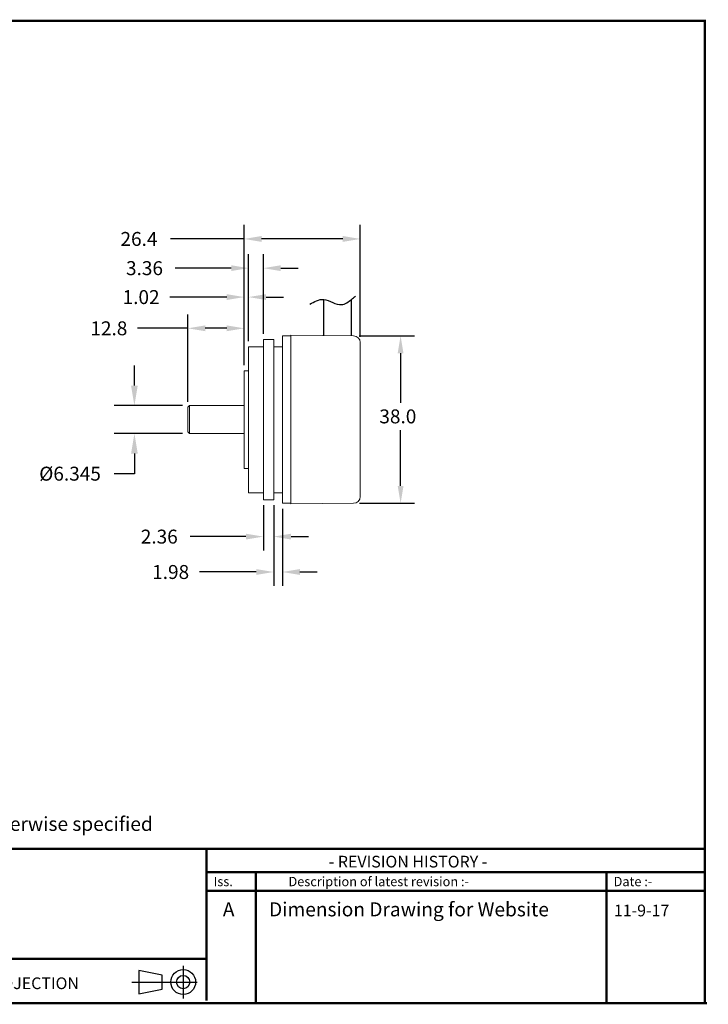
# Model space of a CAD drawing. Extents: x -12 to 179, y 216 to 377.
# Drawn here: x -6 to 1, y 216 to 225 of the extents above; entities that cross this region are included whole.
import ezdxf

# ---------------------------------------------------------------- set-up
doc = ezdxf.new("R2010")
doc.units = 0
doc.header["$LTSCALE"] = 0.5
doc.header["$MEASUREMENT"] = 0
doc.layers.get('0').update_dxf_attribs({"linetype": 'CONTINUOUS'})
doc.layers.get('DEFPOINTS').update_dxf_attribs({"linetype": 'CONTINUOUS'})
doc.layers.add('BECOBORDER', color=8, linetype='CONTINUOUS')
doc.styles.add('ROMANS', font='romans')
doc.styles.add('SLDTEXTSTYLE0', font='TXT', dxfattribs={"width": 0.75})
doc.styles.get("Standard").update_dxf_attribs({"font": 'SIMPLEX'})
doc.styles.add('STU', font='times.ttf', dxfattribs={"height": 4})
doc.dimstyles.new('3PLACES', dxfattribs={"dimtxt": 0.181, "dimasz": 0.18, "dimexe": 0.18, "dimexo": 0.0625, "dimgap": 0.09, "dimtad": 0, "dimtih": 1, "dimtoh": 1, "dimdec": 3, "dimzin": 0, "dimdsep": 46, "dimtxsty": 'ROMANS', "dimcen": 0.09, "dimadec": 0, "dimazin": 0, "dimtfac": 1, "dimtdec": 3, "dimtofl": 0, "dimtmove": 0, "dimatfit": 0, "dimfxl": 0, "dimtolj": 1, "dimtzin": 0, "dimarcsym": 0})
doc.dimstyles.new('SLDDIMSTYLE5', dxfattribs={"dimtxt": 0.137795, "dimasz": 0.156, "dimexe": 0, "dimexo": 0.0625, "dimgap": 0.034449, "dimtad": 0, "dimtih": 1, "dimtoh": 1, "dimzin": 4, "dimdsep": 46, "dimtxsty": 'SLDTEXTSTYLE0', "dimsah": 1, "dimcen": 0.09, "dimadec": 0, "dimazin": 0, "dimtfac": 1, "dimtdec": 3, "dimtofl": 0, "dimtmove": 0, "dimatfit": 3, "dimfxl": 0, "dimtolj": 1, "dimtzin": 12, "dimarcsym": 0})
doc.dimstyles.new('SLDDIMSTYLE6', dxfattribs={"dimtxt": 0.137795, "dimasz": 0.156, "dimexe": 0, "dimexo": 0.0625, "dimgap": 0.034449, "dimtad": 0, "dimtih": 1, "dimtoh": 1, "dimdec": 1, "dimzin": 12, "dimdsep": 46, "dimtxsty": 'SLDTEXTSTYLE0', "dimsah": 1, "dimcen": 0.09, "dimadec": 0, "dimazin": 0, "dimtfac": 1, "dimtdec": 3, "dimtofl": 0, "dimtmove": 0, "dimatfit": 3, "dimfxl": 0, "dimtolj": 1, "dimtzin": 12, "dimarcsym": 0})
doc.dimstyles.new('SLDDIMSTYLE7', dxfattribs={"dimtxt": 0.137795, "dimasz": 0.156, "dimexe": 0, "dimexo": 0.0625, "dimgap": 0.034449, "dimtad": 0, "dimtih": 1, "dimtoh": 1, "dimdec": 3, "dimzin": 12, "dimdsep": 46, "dimtxsty": 'SLDTEXTSTYLE0', "dimsah": 1, "dimcen": 0.09, "dimadec": 0, "dimazin": 0, "dimtfac": 1, "dimtdec": 3, "dimtofl": 0, "dimtmove": 0, "dimatfit": 3, "dimfxl": 0, "dimtolj": 1, "dimtzin": 12, "dimarcsym": 0})
doc.dimstyles.new('SLDDIMSTYLE8', dxfattribs={"dimtxt": 0.137795, "dimasz": 0.156, "dimexe": 0, "dimexo": 0.0625, "dimgap": 0.034449, "dimtad": 0, "dimtih": 1, "dimtoh": 1, "dimdec": 3, "dimzin": 4, "dimdsep": 46, "dimtxsty": 'SLDTEXTSTYLE0', "dimsah": 1, "dimcen": 0.09, "dimadec": 0, "dimazin": 0, "dimtfac": 1, "dimtdec": 3, "dimtofl": 0, "dimtmove": 0, "dimatfit": 3, "dimfxl": 0, "dimtolj": 1, "dimtzin": 12, "dimarcsym": 0})

# ---------------------------------------------------------------- blocks, each defined once
blk = doc.blocks.new('*D130')
at = {"color": 0, "linetype": 'Continuous', "lineweight": -2}
for p, q in [((-4.1125, 221.1518), (-4.1125, 221.9345)), ((-3.6085, 221.4792), (-3.6085, 221.9345)), ((-4.1125, 221.8095), (-4.5631, 221.8095)), ((-3.7645, 221.8095), (-3.9565, 221.8095))]:
    blk.add_line(p, q, dxfattribs=at)
at = {"color": 0, "linetype": 'Continuous'}
for points in [[(-3.9565, 221.8355), (-3.9565, 221.7835), (-4.1125, 221.8095)], [(-3.7645, 221.8355), (-3.7645, 221.7835), (-3.6085, 221.8095)]]:
    blk.add_solid(points, dxfattribs=at)
at = {"layer": 'DEFPOINTS', "color": 0, "linetype": 'Continuous'}
for p in [(-3.6085, 221.8095), (-3.6085, 221.4292), (-4.1125, 221.1018)]:
    blk.add_point(p, dxfattribs=at)
at = {"color": 7, "linetype": 'Continuous', "insert": (-4.9862, 221.872), "char_height": 0.125, "attachment_point": 1, "style": 'ROMANS'}
blk.add_mtext('\\A1;12.8', dxfattribs=at)
blk = doc.blocks.new('*D131')
at = {"color": 0, "linetype": 'Continuous', "lineweight": -2}
for p, q in [((-2.5772, 221.7422), (-2.0818, 221.7422)), ((-2.2068, 221.5862), (-2.2068, 221.1428)), ((-2.2068, 220.3973), (-2.2068, 220.8978)), ((-2.5759, 220.2413), (-2.0818, 220.2413))]:
    blk.add_line(p, q, dxfattribs=at)
at = {"color": 0, "linetype": 'Continuous'}
for points in [[(-2.2328, 221.5862), (-2.1808, 221.5862), (-2.2068, 221.7422)], [(-2.2328, 220.3973), (-2.1808, 220.3973), (-2.2068, 220.2413)]]:
    blk.add_solid(points, dxfattribs=at)
at = {"layer": 'DEFPOINTS', "color": 0, "linetype": 'Continuous'}
for p in [(-2.6272, 221.7422), (-2.6259, 220.2413), (-2.2068, 220.2413)]:
    blk.add_point(p, dxfattribs=at)
at = {"color": 7, "linetype": 'Continuous', "insert": (-2.3973, 221.0828), "char_height": 0.125, "attachment_point": 1, "style": 'ROMANS'}
blk.add_mtext('\\A1;38.0', dxfattribs=at)
blk = doc.blocks.new('*D132')
at = {"color": 0, "linetype": 'Continuous', "lineweight": -2}
for p, q in [((-3.6085, 221.4792), (-3.6085, 222.7353)), ((-2.5685, 221.7324), (-2.5685, 222.7353)), ((-3.6085, 222.6103), (-4.2698, 222.6103)), ((-2.7245, 222.6103), (-3.4525, 222.6103))]:
    blk.add_line(p, q, dxfattribs=at)
at = {"color": 0, "linetype": 'Continuous'}
for points in [[(-3.4525, 222.6363), (-3.4525, 222.5843), (-3.6085, 222.6103)], [(-2.7245, 222.6363), (-2.7245, 222.5843), (-2.5685, 222.6103)]]:
    blk.add_solid(points, dxfattribs=at)
at = {"layer": 'DEFPOINTS', "color": 0, "linetype": 'Continuous'}
for p in [(-3.6085, 222.6103), (-2.5685, 221.6824), (-3.6085, 221.4292)]:
    blk.add_point(p, dxfattribs=at)
at = {"color": 7, "linetype": 'Continuous', "insert": (-4.7167, 222.6728), "char_height": 0.125, "attachment_point": 1, "style": 'ROMANS'}
blk.add_mtext('\\A1;26.4', dxfattribs=at)
blk = doc.blocks.new('*D133')
at = {"color": 0, "linetype": 'Continuous', "lineweight": -2}
for p, q in [((-3.6085, 221.4792), (-3.6085, 222.2143)), ((-3.5685, 221.6948), (-3.5685, 222.2143)), ((-3.7645, 222.0893), (-4.2746, 222.0893)), ((-3.4125, 222.0893), (-3.2565, 222.0893))]:
    blk.add_line(p, q, dxfattribs=at)
at = {"color": 0, "linetype": 'Continuous'}
for points in [[(-3.7645, 222.1153), (-3.7645, 222.0633), (-3.6085, 222.0893)], [(-3.4125, 222.1153), (-3.4125, 222.0633), (-3.5685, 222.0893)]]:
    blk.add_solid(points, dxfattribs=at)
at = {"layer": 'DEFPOINTS', "color": 0, "linetype": 'Continuous'}
for p in [(-3.5685, 222.0893), (-3.5685, 221.6448), (-3.6085, 221.4292)]:
    blk.add_point(p, dxfattribs=at)
at = {"color": 7, "linetype": 'Continuous', "insert": (-4.6977, 222.1518), "char_height": 0.125, "attachment_point": 1, "style": 'ROMANS'}
blk.add_mtext('\\A1;1.02', dxfattribs=at)
blk = doc.blocks.new('*D134')
at = {"color": 0, "linetype": 'Continuous', "lineweight": -2}
for p, q in [((-3.5688, 221.6951), (-3.5688, 222.4736)), ((-3.4365, 221.7604), (-3.4365, 222.4736)), ((-3.7248, 222.3486), (-4.226, 222.3486)), ((-3.2805, 222.3486), (-3.1245, 222.3486))]:
    blk.add_line(p, q, dxfattribs=at)
at = {"color": 0, "linetype": 'Continuous'}
for points in [[(-3.7248, 222.3746), (-3.7248, 222.3226), (-3.5688, 222.3486)], [(-3.2805, 222.3746), (-3.2805, 222.3226), (-3.4365, 222.3486)]]:
    blk.add_solid(points, dxfattribs=at)
at = {"layer": 'DEFPOINTS', "color": 0, "linetype": 'Continuous'}
for p in [(-3.4365, 222.3486), (-3.5688, 221.6451), (-3.4365, 221.7104)]:
    blk.add_point(p, dxfattribs=at)
at = {"color": 7, "linetype": 'Continuous', "insert": (-4.667, 222.4111), "char_height": 0.125, "attachment_point": 1, "style": 'ROMANS'}
blk.add_mtext('\\A1;3.36', dxfattribs=at)
blk = doc.blocks.new('*D135')
at = {"color": 0, "linetype": 'Continuous', "lineweight": -2}
for p, q in [((-3.4365, 220.2234), (-3.4365, 219.8181)), ((-3.3435, 220.2234), (-3.3435, 219.8181)), ((-3.5925, 219.9431), (-4.0937, 219.9431)), ((-3.1875, 219.9431), (-3.0315, 219.9431))]:
    blk.add_line(p, q, dxfattribs=at)
at = {"color": 0, "linetype": 'Continuous'}
for points in [[(-3.5925, 219.9691), (-3.5925, 219.9171), (-3.4365, 219.9431)], [(-3.1875, 219.9691), (-3.1875, 219.9171), (-3.3435, 219.9431)]]:
    blk.add_solid(points, dxfattribs=at)
at = {"layer": 'DEFPOINTS', "color": 0, "linetype": 'Continuous'}
for p in [(-3.4365, 220.2734), (-3.3435, 220.2734), (-3.3435, 219.9431)]:
    blk.add_point(p, dxfattribs=at)
at = {"color": 7, "linetype": 'Continuous', "insert": (-4.5347, 220.0056), "char_height": 0.125, "attachment_point": 1, "style": 'ROMANS'}
blk.add_mtext('\\A1;2.36', dxfattribs=at)
blk = doc.blocks.new('*D136')
at = {"color": 0, "linetype": 'Continuous', "lineweight": -2}
for p, q in [((-3.3435, 220.2234), (-3.3435, 219.501)), ((-3.2655, 220.1919), (-3.2655, 219.501)), ((-3.4995, 219.626), (-4.0096, 219.626)), ((-3.1095, 219.626), (-2.9535, 219.626))]:
    blk.add_line(p, q, dxfattribs=at)
at = {"color": 0, "linetype": 'Continuous'}
for points in [[(-3.4995, 219.652), (-3.4995, 219.6), (-3.3435, 219.626)], [(-3.1095, 219.652), (-3.1095, 219.6), (-3.2655, 219.626)]]:
    blk.add_solid(points, dxfattribs=at)
at = {"layer": 'DEFPOINTS', "color": 0, "linetype": 'Continuous'}
for p in [(-3.3435, 220.2734), (-3.2655, 220.2419), (-3.2655, 219.626)]:
    blk.add_point(p, dxfattribs=at)
at = {"color": 7, "linetype": 'Continuous', "insert": (-4.4327, 219.6885), "char_height": 0.125, "attachment_point": 1, "style": 'ROMANS'}
blk.add_mtext('\\A1;1.98', dxfattribs=at)
blk = doc.blocks.new('*D140')
at = {"color": 0, "lineweight": -2}
for p, q in [((-4.5919, 221.2968), (-4.5919, 221.4768)), ((-4.16, 221.1168), (-4.7719, 221.1168)), ((-4.16, 220.867), (-4.7719, 220.867)), ((-4.5919, 220.687), (-4.5919, 220.507)), ((-4.5919, 220.507), (-4.7719, 220.507))]:
    blk.add_line(p, q, dxfattribs=at)
at = {"color": 0}
for points in [[(-4.6219, 221.2968), (-4.5619, 221.2968), (-4.5919, 221.1168)], [(-4.6219, 220.687), (-4.5619, 220.687), (-4.5919, 220.867)]]:
    blk.add_solid(points, dxfattribs=at)
at = {"layer": 'DEFPOINTS', "color": 0}
for p in [(-4.0975, 221.1168), (-4.5919, 220.867), (-4.0975, 220.867)]:
    blk.add_point(p, dxfattribs=at)
at = {"color": 0, "insert": (-5.1684, 220.507), "char_height": 0.125, "attachment_point": 5, "style": 'ROMANS'}
blk.add_mtext('\\A1;%%C6.345', dxfattribs=at)

msp = doc.modelspace()

# ---------------------------------------------------------------- linework, layer by layer
for p, q in [((-2.89595, 221.74242), (-2.89595, 222.06906)), ((-2.64595, 221.74242), (-2.64595, 222.06906))]:
    msp.add_line(p, q)
at = {"color": 7, "linetype": 'Continuous', "lineweight": 15}
for p, q in [((-3.19148, 221.7419), (-3.26548, 221.7419)), ((-3.26548, 221.7419), (-3.26548, 220.2419)), ((-2.62795, 221.74242), (-3.19148, 221.74718)), ((-3.19148, 220.80534), (-3.19148, 221.74718)), ((-3.43648, 221.6448), (-3.56848, 221.6448)), ((-3.56848, 220.71842), (-3.56848, 221.6448)), ((-3.34348, 221.7104), (-3.43648, 221.7104)), ((-3.43648, 220.2734), (-3.43648, 221.7104)), ((-3.34348, 221.7104), (-3.34348, 220.9919)), ((-3.34348, 221.6448), (-3.26548, 221.6448)), ((-2.56848, 221.68242), (-2.56848, 220.30138)), ((-3.56848, 221.42915), (-3.60848, 221.42915)), ((-3.60848, 220.55465), (-3.60848, 221.42915)), ((-4.09748, 221.1168), (-4.11248, 221.1018)), ((-4.11248, 220.98477), (-4.11248, 221.1018)), ((-3.60848, 221.1168), (-4.09748, 221.1168)), ((-4.09748, 221.1168), (-4.09748, 220.98379)), ((-4.11248, 220.882), (-4.11248, 220.98477)), ((-4.09748, 220.98379), (-4.09748, 220.867)), ((-3.34348, 220.9919), (-3.34348, 220.2734)), ((-4.11248, 220.882), (-4.09748, 220.867)), ((-4.09748, 220.867), (-3.60848, 220.867)), ((-3.19148, 220.80534), (-3.19148, 220.66438)), ((-3.56848, 220.61249), (-3.56848, 220.71842)), ((-3.19148, 220.23662), (-3.19148, 220.66438)), ((-3.56848, 220.33615), (-3.56848, 220.61249)), ((-3.60848, 220.55465), (-3.56848, 220.55465)), ((-3.56848, 220.33615), (-3.43648, 220.33615)), ((-3.34348, 220.33615), (-3.26548, 220.33615)), ((-3.43648, 220.2734), (-3.34348, 220.2734)), ((-3.26548, 220.2419), (-3.19148, 220.2419)), ((-3.19148, 220.23662), (-2.62795, 220.24138))]:
    msp.add_line(p, q, dxfattribs=at)
for centre, start, end in [((-2.62848, 221.68242), 0, 89.5), ((-2.62848, 220.30138), 270.5, 0)]:
    msp.add_arc(centre, 0.06, start, end, dxfattribs=at)
msp.add_spline([(-3.02108, 222.02466), (-2.89595, 222.06906), (-2.73546, 222.02149), (-2.64595, 222.06906), (-2.60984, 222.09704)], degree=3)
at = {"layer": 'BECOBORDER'}
for p, q in [((-4.1547, 216.09808), (-4.1547, 215.80469)), ((-4.34331, 216.01425), (-4.55287, 216.05616)), ((-4.55287, 216.05616), (-4.55287, 215.8466)), ((-4.34331, 215.88851), (-4.34331, 216.01425)), ((-4.61574, 215.95138), (-4.02897, 215.95138)), ((-4.55287, 215.8466), (-4.34331, 215.88851))]:
    msp.add_line(p, q, dxfattribs=at)
at = {"layer": 'BECOBORDER', "const_width": 0.02096}
msp.add_lwpolyline([(-11.9295, 215.76277), (0.51856, 215.76277), (0.51856, 224.56443), (-11.9295, 224.56443)], close=True, dxfattribs=at)
for points in [[(-11.9295, 217.14589), (0.51856, 217.14589)], [(-3.94514, 216.16094), (-3.94514, 217.14589)], [(-3.94514, 216.76868), (-3.50506, 216.76868), (-3.50506, 216.93633), (-3.50506, 216.76868), (-0.36161, 216.76868), (-0.36161, 216.93633), (-0.36161, 216.76868), (0.51856, 216.76868)], [(-3.94514, 216.93633), (0.51856, 216.93633)], [(-0.36161, 216.93633), (-0.36161, 215.76277)], [(-3.50506, 216.76868), (-3.50506, 215.76277)], [(-11.90854, 216.16094), (-3.94514, 216.16094), (-3.94514, 215.78373)], [(0.53951, 215.76277), (-11.90854, 215.76277)]]:
    msp.add_lwpolyline(points, dxfattribs=at)
at = {"layer": 'BECOBORDER'}
for radius in [0.11138, 0.05927]:
    msp.add_circle((-4.1547, 215.95138), radius, dxfattribs=at)

# ---------------------------------------------------------------- texts
at = {"layer": 'BECOBORDER', "style": 'STU'}
msp.add_text('All Dimensions are in mm, tolerance of +/- 0.127mm or +/-0.254 unless otherwise specified', height=0.1257379, dxfattribs=at).set_placement((-11.58347, 217.30609))
at = {"layer": 'BECOBORDER'}
for s, height, p in [('- REVISION HISTORY -', 0.1047816, (-2.85053, 216.97824)), ('Iss.', 0.083825, (-3.88227, 216.81059)), ('Description of latest revision :-', 0.0838253, (-3.21167, 216.81059)), ('Date :-', 0.083825, (-0.29874, 216.81059)), ('A', 0.12574, (-3.7997, 216.54051)), ('Dimension Drawing for Website', 0.1257379, (-3.38541, 216.54051)), ('11-9-17', 0.104782, (-0.29554, 216.54051)), ('THIRD ANGLE PROJECTION', 0.1047816, (-6.89998, 215.88851))]:
    msp.add_text(s, height=height, dxfattribs=at).set_placement(p)

# ---------------------------------------------------------------- dimensions: what is measured, and where the dimension line sits
at = {"color": 7, "linetype": 'Continuous'}
for base, p1, p2, text, dimstyle, picture, middle in [((-3.60848, 222.61028), (-2.56848, 221.68242), (-3.60848, 221.42915), '26.4', 'SLDDIMSTYLE7', '*D132', (-4.52324, 222.61028)), ((-3.43648, 222.34864), (-3.5688, 221.64513), (-3.43648, 221.7104), '3.36', 'SLDDIMSTYLE7', '*D134', (-4.47651, 222.34864)), ((-3.56848, 222.08926), (-3.60848, 221.42915), (-3.56848, 221.6448), '1.02', 'SLDDIMSTYLE8', '*D133', (-4.51619, 222.08926)), ((-3.60848, 221.80954), (-4.11248, 221.1018), (-3.60848, 221.42915), '12.8', 'SLDDIMSTYLE5', '*D130', (-4.80467, 221.80954)), ((-3.34348, 219.94306), (-3.43648, 220.2734), (-3.34348, 220.2734), '2.36', 'SLDDIMSTYLE7', '*D135', (-4.34419, 219.94306)), ((-3.26548, 219.62596), (-3.34348, 220.2734), (-3.26548, 220.2419), '1.98', 'SLDDIMSTYLE7', '*D136', (-4.25119, 219.62596))]:
    dim = msp.add_linear_dim(base=base, p1=p1, p2=p2, text=text, dimstyle=dimstyle, override={"dimtxt": 0.125, "dimexe": 0.125, "dimexo": 0.05, "dimgap": 0.06, "dimtxsty": 'ROMANS', "dimclrt": 7}, dxfattribs=at)
    dim.commit()
    dim.dimension.update_dxf_attribs({"geometry": picture, "text_midpoint": middle, "dimtype": 160})
dim = msp.add_linear_dim(base=(-2.20683, 220.24133), p1=(-2.62723, 221.7422), p2=(-2.62591, 220.24133), angle=90, text='38.0', dimstyle='SLDDIMSTYLE6', override={"dimtxt": 0.125, "dimexe": 0.125, "dimexo": 0.05, "dimgap": 0.06, "dimtxsty": 'ROMANS', "dimclrt": 7}, dxfattribs=at)
dim.commit()
dim.dimension.update_dxf_attribs({"geometry": '*D131', "text_midpoint": (-2.20683, 221.02033), "dimtype": 160})
dim = msp.add_linear_dim(base=(-4.59187, 220.867), p1=(-4.09748, 221.1168), p2=(-4.09748, 220.867), angle=90, text='%%C6.345', dimstyle='3PLACES', override={"dimtxt": 0.125, "dimdec": 4, "dimtdec": 4})
dim.commit()
dim.dimension.update_dxf_attribs({"geometry": '*D140', "text_midpoint": (-5.16842, 220.507), "dimtype": 160})

doc.saveas('drawing.dxf')
